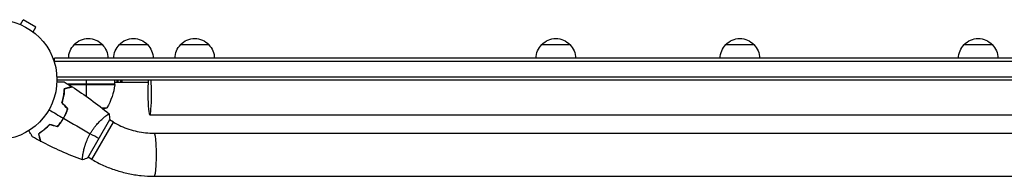
# Model space of a CAD drawing. Units: millimetres. Extents: x -5262 to 7010, y -5815 to 6867.
# Drawn here: x 920 to 1793, y -2726 to -2588 of the extents above; entities that cross this region are included whole.
import ezdxf

# ---------------------------------------------------------------- set-up
doc = ezdxf.new("R2010")
doc.units = ezdxf.units.MM
doc.header["$LTSCALE"] = 20
doc.layers.add('2d', color=230, linetype='Continuous')

msp = doc.modelspace()

# ---------------------------------------------------------------- linework, layer by layer
at = {"layer": '2d'}
for p, q in [((920.67, -2592.04), (923.07, -2587.89)), ((934.33, -2594.39), (923.07, -2587.89)), ((931.93, -2598.54), (934.33, -2594.39)), ((933.13, -2599.47), (933.09, -2599.44)), ((933.12, -2599.47), (933.13, -2599.47)), ((968.3, -2609.85), (993.3, -2609.85)), ((1008.31, -2609.85), (1033.31, -2609.85)), ((1062.59, -2609.85), (1087.59, -2609.85)), ((1382.69, -2609.85), (1407.69, -2609.85)), ((1545.83, -2609.85), (1570.83, -2609.85)), ((1757.08, -2609.85), (1782.08, -2609.85)), ((2649.2, -2621.85), (950.8, -2621.85)), ((950.8, -2625.73), (950.8, -2621.85)), ((950.8, -2624.35), (2649.2, -2624.35)), ((952.94, -2638.35), (2647.06, -2638.35)), ((953, -2640.85), (2647, -2640.85)), ((979.25, -2644.85), (979.25, -2640.85)), ((1004.25, -2644.85), (1004.25, -2640.85)), ((1004.25, -2642.85), (1033.86, -2642.85)), ((1006.01, -2640.85), (1006.01, -2642.85)), ((1007.4, -2642.85), (1007.4, -2640.85)), ((1009.31, -2640.85), (1009.31, -2642.85)), ((1010.69, -2642.85), (1010.69, -2640.85)), ((960.3, -2648.65), (960.3, -2648.46)), ((1004.25, -2644.85), (962.83, -2644.85)), ((963.39, -2645.05), (1004.25, -2645.05)), ((1004.23, -2645.22), (963.44, -2645.22)), ((979.25, -2655.62), (979.25, -2645.05)), ((961.92, -2665.59), (961.64, -2665.59)), ((961.87, -2668.85), (961.66, -2668.85)), ((992.6, -2665.59), (997.25, -2665.59)), ((980.32, -2709.73), (999.82, -2675.96)), ((984.03, -2711.3), (1003.03, -2678.39)), ((995.07, -2673.8), (995.07, -2673.8)), ((1003.03, -2678.39), (999.57, -2676.39)), ((1035.24, -2671.85), (2564.67, -2671.85)), ((1039.12, -2688.09), (2560.88, -2688.09)), ((976.07, -2706.71), (976.07, -2706.71)), ((984.03, -2711.3), (980.57, -2709.3)), ((1039.12, -2726.09), (2560.88, -2726.09))]:
    msp.add_line(p, q, dxfattribs=at)
msp.add_circle((900, -2640.85), 53, dxfattribs=at)
at = {"layer": '2d', "extrusion": (0, 0, -1)}
for centre, radius, start, end in [((-980.8, -2621.37), 17, 42.66793, 137.33207), ((-1020.81, -2621.37), 17, 42.66793, 137.33207), ((-1075.09, -2621.37), 17, 42.66793, 137.33207), ((-1395.19, -2621.37), 17, 42.66793, 137.33207), ((-1558.33, -2621.37), 17, 42.66793, 137.33207), ((-1769.58, -2621.37), 17, 42.66793, 137.33207), ((-980.3, -2622.04), 17, 0.6413, 45.8135), ((-981.3, -2622.04), 17, 134.1865, 179.3587), ((-1020.31, -2622.04), 17, 0.6413, 45.8135), ((-1021.31, -2622.04), 17, 134.1865, 179.3587), ((-1074.59, -2622.04), 17, 0.6413, 45.8135), ((-1075.59, -2622.04), 17, 134.1865, 179.3587), ((-1394.69, -2622.04), 17, 0.6413, 45.8135), ((-1395.7, -2622.04), 17, 134.1865, 179.3587), ((-1557.83, -2622.04), 17, 0.6413, 45.8135), ((-1558.84, -2622.04), 17, 134.1865, 179.3587), ((-1769.08, -2622.04), 17, 0.6413, 45.8135), ((-1770.08, -2622.04), 17, 134.1865, 179.3587), ((-954.55, -2639.58), 50, 186.47279, 211.34969), ((-1001.25, -2644.88), 3, 183.19122, 186.47279), ((-979.25, -2618.95), 50, 248.8998, 252.8309)]:
    msp.add_arc(centre, radius, start, end, dxfattribs=at)
at = {"layer": '2d'}
msp.add_ellipse((1035.24, -2652.85), major_axis=(0, 19), ratio=0.085079, start_param=0.887208, end_param=5.395977, dxfattribs=at)
at = {"layer": '2d', "extrusion": (0, 0, -1)}
msp.add_ellipse((1039.12, -2707.09), major_axis=(0, 19), ratio=0.095077, start_param=0, end_param=3.141593, dxfattribs=at)
at = {"layer": '2d'}
for points, knots in [([(952.96, -2642.77), (953.16, -2642.77), (953.36, -2642.77), (954.4, -2642.77), (955.19, -2642.77), (956.27, -2642.77), (956.61, -2642.77), (957.24, -2642.77), (957.53, -2642.77), (958.06, -2642.77), (958.29, -2642.77), (958.7, -2642.77), (958.87, -2642.77), (959.13, -2642.77), (959.22, -2642.77), (959.29, -2642.77), (959.31, -2642.77), (959.32, -2642.77), (959.32, -2642.77), (959.34, -2642.77), (959.35, -2642.77), (959.37, -2642.77), (959.38, -2642.77), (959.38, -2642.77)], [0.00292306, 0.00292306, 0.00292306, 0.00292306, 0.00379004, 0.00379004, 0.00758008, 0.00758008, 0.0094751, 0.0094751, 0.01137012, 0.01137012, 0.01326514, 0.01326514, 0.01516016, 0.01516016, 0.01705518, 0.01705518, 0.01800269, 0.01800269, 0.0189502, 0.0189502, 0.02274024, 0.02274024, 0.02935902, 0.02935902, 0.02935902, 0.02935902]), ([(957.43, -2661.38), (957.8, -2660.17), (958.11, -2658.99), (958.64, -2656.7), (958.85, -2655.6), (959.1, -2653.99), (959.18, -2653.46), (959.31, -2652.43), (959.36, -2651.92), (959.5, -2650.44), (959.56, -2649.51), (959.59, -2648.64)], [0, 0, 0, 0, 0.00404294, 0.00404294, 0.00808588, 0.00808588, 0.01010735, 0.01010735, 0.01212882, 0.01212882, 0.01617176, 0.01617176, 0.01617176, 0.01617176]), ([(957.65, -2661.32), (958.02, -2660.13), (958.32, -2658.97), (958.84, -2656.73), (959.04, -2655.64), (959.38, -2653.53), (959.51, -2652.51), (959.69, -2650.57), (959.75, -2649.65), (959.78, -2648.8)], [0, 0, 0, 0, 0.00398181, 0.00398181, 0.00796362, 0.00796362, 0.01194542, 0.01194542, 0.01592723, 0.01592723, 0.01592723, 0.01592723]), ([(959.59, -2648.64), (960.34, -2648.44), (961.04, -2648.26), (962.33, -2647.91), (962.92, -2647.75), (963.71, -2647.54), (963.96, -2647.47), (964.42, -2647.35), (964.63, -2647.29), (965.21, -2647.14), (965.51, -2647.06), (965.82, -2646.97), (965.9, -2646.95), (965.99, -2646.93), (966.01, -2646.92), (966.05, -2646.91), (966.06, -2646.91), (966.08, -2646.9), (966.1, -2646.9), (966.12, -2646.89), (966.13, -2646.89), (966.13, -2646.89), (966.14, -2646.89), (966.14, -2646.89)], [0, 0, 0, 0, 0.0035063, 0.0035063, 0.0070126, 0.0070126, 0.00876575, 0.00876575, 0.0105189, 0.0105189, 0.0140252, 0.0140252, 0.01577835, 0.01577835, 0.01665493, 0.01665493, 0.0175315, 0.0175315, 0.02103781, 0.02103781, 0.02454411, 0.02454411, 0.0274484, 0.0274484, 0.0274484, 0.0274484]), ([(959.78, -2648.8), (960.54, -2648.6), (961.24, -2648.41), (962.53, -2648.06), (963.12, -2647.91), (963.92, -2647.69), (964.17, -2647.63), (964.63, -2647.5), (964.84, -2647.44), (965.42, -2647.29), (965.73, -2647.21), (966.04, -2647.12), (966.13, -2647.1), (966.25, -2647.07), (966.28, -2647.06), (966.31, -2647.05), (966.33, -2647.05), (966.35, -2647.04), (966.36, -2647.04), (966.36, -2647.04), (966.37, -2647.04), (966.37, -2647.04)], [0, 0, 0, 0, 0.00350666, 0.00350666, 0.00701332, 0.00701332, 0.00876665, 0.00876665, 0.01051997, 0.01051997, 0.01402663, 0.01402663, 0.01577996, 0.01577996, 0.01753329, 0.01753329, 0.02103995, 0.02103995, 0.02454661, 0.02454661, 0.02744921, 0.02744921, 0.02744921, 0.02744921]), ([(958.38, -2657.82), (958.56, -2657.2), (958.73, -2656.58), (958.99, -2655.57), (959.09, -2655.18), (959.18, -2654.8)], [0.00653049, 0.00653049, 0.00653049, 0.00653049, 0.00859307, 0.00859307, 0.009840538, 0.009840538, 0.009840538, 0.009840538]), ([(958.75, -2674.77), (959.53, -2673.42), (960.23, -2672.06), (961.18, -2669.99), (961.48, -2669.3), (962.04, -2667.9), (962.31, -2667.2), (962.55, -2666.51)], [0.009233803, 0.009233803, 0.009233803, 0.009233803, 0.013850802, 0.013850802, 0.016159301, 0.016159301, 0.0184678, 0.0184678, 0.0184678, 0.0184678]), ([(958.92, -2674.87), (959.71, -2673.5), (960.43, -2672.11), (961.39, -2670), (961.7, -2669.29), (962.27, -2667.87), (962.53, -2667.16), (962.78, -2666.45)], [0.009405818, 0.009405818, 0.009405818, 0.009405818, 0.01410835, 0.01410835, 0.016459616, 0.016459616, 0.018810883, 0.018810883, 0.018810883, 0.018810883]), ([(953.5, -2682.19), (954.46, -2681.07), (955.38, -2679.89), (956.69, -2678.04), (957.12, -2677.4), (957.96, -2676.11), (958.36, -2675.44), (958.75, -2674.77)], [0, 0, 0, 0, 0.004616902, 0.004616902, 0.006925353, 0.006925353, 0.009233803, 0.009233803, 0.009233803, 0.009233803]), ([(953.57, -2682.41), (954.54, -2681.28), (955.48, -2680.08), (956.83, -2678.2), (957.26, -2677.55), (958.11, -2676.23), (958.53, -2675.55), (958.92, -2674.87)], [0, 0, 0, 0, 0.004702909, 0.004702909, 0.007054363, 0.007054363, 0.009405818, 0.009405818, 0.009405818, 0.009405818]), ([(982.51, -2688.48), (982.94, -2687.73), (983.39, -2687), (984.31, -2685.58), (984.79, -2684.89), (985.52, -2683.88), (985.76, -2683.55), (986.26, -2682.89), (986.51, -2682.57), (987.27, -2681.62), (987.78, -2681.02), (988.78, -2679.86), (989.28, -2679.31), (990.28, -2678.25), (990.78, -2677.74), (992.23, -2676.31), (993.15, -2675.46), (994.42, -2674.34), (994.84, -2673.99), (995.61, -2673.35), (995.98, -2673.06), (996.99, -2672.27), (997.57, -2671.85), (998.25, -2671.39), (998.45, -2671.26), (998.78, -2671.07), (998.9, -2671.01), (999.05, -2670.96), (999.08, -2670.95), (999.14, -2670.94), (999.16, -2670.95), (999.2, -2670.98), (999.22, -2670.99), (999.22, -2670.99), (999.22, -2670.99), (999.22, -2670.99)], [0.16356818, 0.16356818, 0.16356818, 0.16356818, 0.1661247, 0.1661247, 0.16868122, 0.16868122, 0.16995948, 0.16995948, 0.17123774, 0.17123774, 0.17379425, 0.17379425, 0.17635077, 0.17635077, 0.17890729, 0.17890729, 0.18402032, 0.18402032, 0.18657684, 0.18657684, 0.18913336, 0.18913336, 0.19424639, 0.19424639, 0.19680291, 0.19680291, 0.19935943, 0.19935943, 0.20063769, 0.20063769, 0.20191595, 0.20191595, 0.20447247, 0.20447247, 0.20490292, 0.20490292, 0.20490292, 0.20490292]), ([(1003.03, -2678.39), (1005.22, -2679.65), (1007.47, -2680.8), (1012.09, -2682.86), (1014.45, -2683.77), (1019.25, -2685.33), (1021.69, -2685.99), (1026.62, -2687.04), (1029.11, -2687.43), (1034.1, -2687.96), (1036.62, -2688.09), (1039.12, -2688.09)], [1.0394037, 1.0394037, 1.0394037, 1.0394037, 1.1456822, 1.1456822, 1.2519608, 1.2519608, 1.3582393, 1.3582393, 1.4645178, 1.4645178, 1.5707963, 1.5707963, 1.5707963, 1.5707963]), ([(931.36, -2691.3), (931.36, -2691.3), (931.36, -2691.3), (931.35, -2691.28), (931.34, -2691.27), (931.33, -2691.25), (931.33, -2691.25), (931.32, -2691.24), (931.31, -2691.22), (931.27, -2691.15), (931.22, -2691.06), (931.02, -2690.71), (930.81, -2690.36), (930.42, -2689.67), (930.27, -2689.42), (929.95, -2688.87), (929.79, -2688.58), (929.26, -2687.66), (928.86, -2686.98), (928.35, -2686.09), (928.25, -2685.92), (928.15, -2685.75)], [0.03093242, 0.03093242, 0.03093242, 0.03093242, 0.03756195, 0.03756195, 0.04131815, 0.04131815, 0.04225719, 0.04225719, 0.04319624, 0.04319624, 0.04507434, 0.04507434, 0.04883054, 0.04883054, 0.05070863, 0.05070863, 0.05258673, 0.05258673, 0.05634293, 0.05634293, 0.05718798, 0.05718798, 0.05718798, 0.05718798]), ([(946.5, -2680.31), (945.63, -2681.24), (944.77, -2682.1), (943.05, -2683.7), (942.2, -2684.44), (940.93, -2685.46), (940.52, -2685.79), (939.68, -2686.42), (939.27, -2686.72), (938.06, -2687.58), (937.28, -2688.09), (936.55, -2688.55)], [0, 0, 0, 0, 0.00404294, 0.00404294, 0.00808588, 0.00808588, 0.01010735, 0.01010735, 0.01212882, 0.01212882, 0.01617176, 0.01617176, 0.01617176, 0.01617176]), ([(946.56, -2680.53), (945.71, -2681.45), (944.86, -2682.29), (943.17, -2683.86), (942.33, -2684.58), (940.68, -2685.93), (939.86, -2686.55), (938.26, -2687.68), (937.5, -2688.19), (936.78, -2688.64)], [0, 0, 0, 0, 0.00398181, 0.00398181, 0.00796362, 0.00796362, 0.01194542, 0.01194542, 0.01592723, 0.01592723, 0.01592723, 0.01592723]), ([(936.55, -2688.55), (936.75, -2689.3), (936.94, -2690), (937.28, -2691.29), (937.44, -2691.88), (937.65, -2692.67), (937.72, -2692.92), (937.84, -2693.38), (937.9, -2693.6), (938.05, -2694.17), (938.13, -2694.47), (938.22, -2694.79), (938.24, -2694.87), (938.26, -2694.95), (938.27, -2694.98), (938.28, -2695.01), (938.28, -2695.02), (938.29, -2695.05), (938.29, -2695.06), (938.3, -2695.08), (938.3, -2695.09), (938.3, -2695.1), (938.3, -2695.1), (938.3, -2695.1)], [0, 0, 0, 0, 0.0035063, 0.0035063, 0.0070126, 0.0070126, 0.00876575, 0.00876575, 0.0105189, 0.0105189, 0.0140252, 0.0140252, 0.01577835, 0.01577835, 0.01665493, 0.01665493, 0.0175315, 0.0175315, 0.02103781, 0.02103781, 0.02454411, 0.02454411, 0.0274484, 0.0274484, 0.0274484, 0.0274484]), ([(936.78, -2688.64), (936.98, -2689.4), (937.17, -2690.1), (937.52, -2691.39), (937.67, -2691.98), (937.89, -2692.78), (937.95, -2693.02), (938.08, -2693.49), (938.14, -2693.7), (938.29, -2694.28), (938.37, -2694.58), (938.46, -2694.9), (938.48, -2694.99), (938.51, -2695.11), (938.52, -2695.14), (938.53, -2695.17), (938.53, -2695.19), (938.54, -2695.21), (938.54, -2695.22), (938.54, -2695.22), (938.54, -2695.23), (938.54, -2695.23)], [0, 0, 0, 0, 0.00350666, 0.00350666, 0.00701332, 0.00701332, 0.00876665, 0.00876665, 0.01051997, 0.01051997, 0.01402663, 0.01402663, 0.01577996, 0.01577996, 0.01753329, 0.01753329, 0.02103995, 0.02103995, 0.02454661, 0.02454661, 0.02744921, 0.02744921, 0.02744921, 0.02744921]), ([(975.72, -2711.7), (975.72, -2711.7), (975.72, -2711.7), (975.72, -2711.7), (975.7, -2711.69), (975.65, -2711.67), (975.63, -2711.66), (975.61, -2711.6), (975.6, -2711.56), (975.56, -2711.3), (975.56, -2710.92), (975.62, -2710.1), (975.64, -2709.78), (975.72, -2709.07), (975.77, -2708.67), (975.95, -2707.39), (976.11, -2706.41), (976.39, -2705.01), (976.45, -2704.73), (976.58, -2704.14), (976.64, -2703.84), (976.85, -2702.93), (977, -2702.3), (977.35, -2701), (977.53, -2700.33), (977.85, -2699.29), (977.96, -2698.94), (978.19, -2698.22), (978.31, -2697.86), (978.93, -2696.04), (979.51, -2694.55), (980.52, -2692.28), (980.89, -2691.5), (981.67, -2689.98), (982.07, -2689.23), (982.51, -2688.48)], [0.12220864, 0.12220864, 0.12220864, 0.12220864, 0.12268837, 0.12268837, 0.12524335, 0.12524335, 0.12652085, 0.12652085, 0.12779834, 0.12779834, 0.13290832, 0.13290832, 0.13546331, 0.13546331, 0.1380183, 0.1380183, 0.14312827, 0.14312827, 0.14440577, 0.14440577, 0.14568326, 0.14568326, 0.14823825, 0.14823825, 0.15079324, 0.15079324, 0.15207073, 0.15207073, 0.15334823, 0.15334823, 0.15845821, 0.15845821, 0.16101319, 0.16101319, 0.16356818, 0.16356818, 0.16356818, 0.16356818]), ([(984.03, -2711.3), (987.36, -2713.22), (990.8, -2714.98), (997.83, -2718.11), (1001.43, -2719.49), (1008.75, -2721.87), (1012.47, -2722.87), (1019.99, -2724.48), (1023.79, -2725.08), (1031.44, -2725.89), (1035.28, -2726.09), (1039.12, -2726.09)], [1.0394037, 1.0394037, 1.0394037, 1.0394037, 1.1456822, 1.1456822, 1.2519608, 1.2519608, 1.3582393, 1.3582393, 1.4645178, 1.4645178, 1.5707963, 1.5707963, 1.5707963, 1.5707963])]:
    msp.add_open_spline(points, degree=3, knots=knots, dxfattribs=at)
for points in [[(959.38, -2642.77), (961.65, -2644.12), (963.9, -2645.49), (966.14, -2646.89)], [(959.54, -2652.15), (959.37, -2653.03), (959.18, -2653.9), (958.98, -2654.76)], [(960.11, -2648.5), (960.11, -2648.58), (960.1, -2648.65), (960.09, -2648.72)], [(960.3, -2648.66), (960.3, -2648.59), (960.31, -2648.52), (960.32, -2648.45)], [(962.86, -2644.87), (962.98, -2644.85), (963.1, -2644.85), (963.21, -2644.85)], [(963.17, -2645.05), (963.24, -2645.05), (963.32, -2645.05), (963.39, -2645.05)], [(966.37, -2647.04), (977.82, -2654.24), (988.81, -2662.25), (999.17, -2670.95)], [(962.55, -2666.51), (960.84, -2664.8), (959.13, -2663.09), (957.43, -2661.38)], [(962.78, -2666.45), (961.07, -2664.74), (959.36, -2663.03), (957.65, -2661.32)], [(945.9, -2667.35), (950.2, -2669.83), (954.48, -2672.3), (958.75, -2674.77)], [(958.92, -2674.87), (966.85, -2679.44), (974.71, -2683.98), (982.51, -2688.48)], [(999.22, -2670.99), (999.5, -2672.55), (999.72, -2674.26), (999.82, -2675.96)], [(953.5, -2682.19), (951.16, -2681.56), (948.83, -2680.94), (946.5, -2680.31)], [(953.57, -2682.41), (951.23, -2681.79), (948.9, -2681.16), (946.56, -2680.53)], [(938.3, -2695.1), (935.97, -2693.86), (933.66, -2692.6), (931.36, -2691.3)], [(975.66, -2711.68), (962.94, -2707.05), (950.51, -2701.54), (938.54, -2695.23)], [(990.07, -2692.85), (987.87, -2691.58), (985.33, -2690.11), (982.51, -2688.48)], [(980.32, -2709.73), (978.8, -2710.5), (977.21, -2711.17), (975.72, -2711.7)]]:
    msp.add_open_spline(points, degree=3, dxfattribs=at)

doc.saveas('drawing.dxf')
